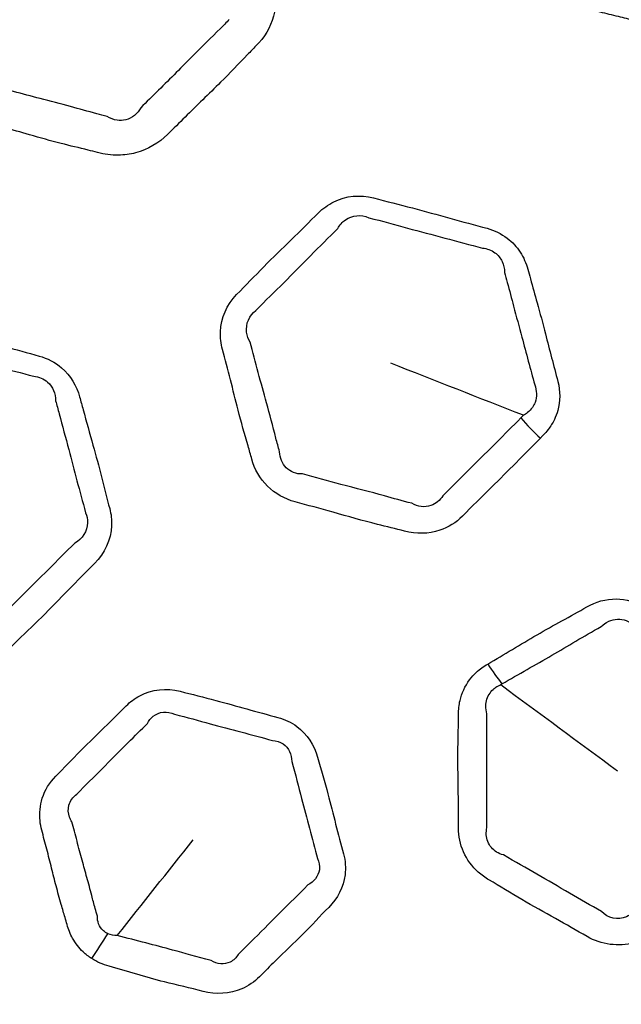
# Model space of a CAD drawing. Units: millimetres. Extents: x 71 to 5399, y -246 to 2899.
# Drawn here: x 2696 to 2711, y 1559 to 1585 of the extents above; entities that cross this region are included whole.
import ezdxf

# ---------------------------------------------------------------- set-up
doc = ezdxf.new("R2010")
doc.units = ezdxf.units.MM
doc.header["$LTSCALE"] = 10
doc.layers.add('Visible (ISO)', color=7, linetype='Continuous', lineweight=35)
doc.layers.add('Visible Narrow (ISO)', color=7, linetype='Continuous', lineweight=25)

msp = doc.modelspace()

# ---------------------------------------------------------------- linework, layer by layer
at = {"layer": 'Visible (ISO)'}
for radius in [197.4, 197, 157, 136.095, 126.93]:
    msp.add_circle((2675.119, 1503.392), radius, dxfattribs=at)
at = {"layer": 'Visible Narrow (ISO)'}
for radius in [196.982, 196.402, 157.439, 157.019, 131.043]:
    msp.add_circle((2675.119, 1503.392), radius, dxfattribs=at)
for centre, major_axis, ratio, start_param, end_param in [((2709.249, 1574.531), (-1.421, 1.408), 0.326966, 1.320578, 1.683604), ((2707.89, 1568.702), (1.002, -1.731), 0.270314, 4.888115, 5.219991), ((2697.673, 1561.1), (1.081, 1.683), 0.055241, 4.444471, 4.827351)]:
    msp.add_ellipse(centre, major_axis=major_axis, ratio=ratio, start_param=start_param, end_param=end_param, dxfattribs=at)
for points, knots in [([(2712.298, 1584.69), (2712.534, 1584.78), (2712.746, 1584.92), (2712.919, 1585.094), (2713.132, 1585.307), (2713.35, 1585.514), (2713.785, 1585.93), (2714.001, 1586.138), (2714.456, 1586.597), (2714.692, 1586.849), (2715.012, 1587.187), (2715.096, 1587.274), (2715.181, 1587.36), (2715.388, 1587.567), (2715.544, 1587.824), (2715.702, 1588.385), (2715.706, 1588.688), (2715.628, 1588.979), (2715.531, 1589.338), (2715.435, 1589.697), (2715.243, 1590.454), (2715.142, 1590.851), (2714.947, 1591.549), (2714.856, 1591.851), (2714.775, 1592.154), (2714.656, 1592.595), (2714.35, 1593.012), (2713.799, 1593.31), (2713.668, 1593.362), (2713.533, 1593.398), (2713.166, 1593.497), (2712.8, 1593.595), (2712.068, 1593.8), (2711.702, 1593.903), (2710.994, 1594.089), (2710.65, 1594.171), (2710.31, 1594.262), (2709.883, 1594.377), (2709.423, 1594.319), (2708.897, 1594.038), (2708.755, 1593.932), (2708.633, 1593.81), (2708.424, 1593.6), (2708.214, 1593.391), (2707.789, 1592.976), (2707.574, 1592.77), (2707.107, 1592.31), (2706.857, 1592.053), (2706.515, 1591.698), (2706.421, 1591.601), (2706.325, 1591.505), (2706.115, 1591.295), (2705.965, 1591.033), (2705.822, 1590.465), (2705.826, 1590.161), (2705.904, 1589.87), (2706.02, 1589.434), (2706.133, 1588.997), (2706.315, 1588.266), (2706.389, 1587.975), (2706.554, 1587.384), (2706.647, 1587.086), (2706.728, 1586.785), (2706.8, 1586.515), (2706.936, 1586.254), (2707.296, 1585.851), (2707.504, 1585.698), (2707.841, 1585.539), (2707.952, 1585.499), (2708.066, 1585.468), (2708.259, 1585.416), (2708.452, 1585.365), (2708.838, 1585.259), (2709.03, 1585.205), (2709.437, 1585.088), (2709.651, 1585.026), (2710.07, 1584.912), (2710.274, 1584.859), (2710.635, 1584.77), (2710.793, 1584.733), (2711.017, 1584.677), (2711.085, 1584.66), (2711.152, 1584.642), (2711.284, 1584.606), (2711.42, 1584.584), (2711.692, 1584.569), (2711.828, 1584.577), (2712.076, 1584.618), (2712.19, 1584.649), (2712.298, 1584.69)], [0, 0, 0, 0, 0.024764, 0.024764, 0.024764, 0.055195, 0.055195, 0.085627, 0.085627, 0.120753, 0.120753, 0.133051, 0.133051, 0.133051, 0.162883, 0.162883, 0.192717, 0.192717, 0.192717, 0.22963, 0.22963, 0.270506, 0.270506, 0.301837, 0.301837, 0.301837, 0.347452, 0.347452, 0.360544, 0.360544, 0.360544, 0.396212, 0.396212, 0.431882, 0.431882, 0.465013, 0.465013, 0.465013, 0.506444, 0.506444, 0.524027, 0.524027, 0.524027, 0.554203, 0.554203, 0.584382, 0.584382, 0.620715, 0.620715, 0.634437, 0.634437, 0.634437, 0.664425, 0.664425, 0.694414, 0.694414, 0.694414, 0.739451, 0.739451, 0.769402, 0.769402, 0.800314, 0.800314, 0.800314, 0.828019, 0.828019, 0.851824, 0.851824, 0.862877, 0.862877, 0.862877, 0.881644, 0.881644, 0.900414, 0.900414, 0.921352, 0.921352, 0.941137, 0.941137, 0.956356, 0.956356, 0.962883, 0.962883, 0.962883, 0.975753, 0.975753, 0.988627, 0.988627, 1, 1, 1, 1]), ([(2692.856, 1588.112), (2692.845, 1588.1), (2692.834, 1588.089), (2692.822, 1588.078), (2692.818, 1588.074), (2692.814, 1588.07), (2692.781, 1588.036), (2692.753, 1588.005), (2692.685, 1587.925), (2692.647, 1587.874), (2692.508, 1587.666), (2692.431, 1587.492), (2692.313, 1587.026), (2692.318, 1586.72), (2692.395, 1586.431), (2692.507, 1586.01), (2692.617, 1585.588), (2692.795, 1584.873), (2692.869, 1584.58), (2693.037, 1583.973), (2693.135, 1583.658), (2693.22, 1583.34), (2693.284, 1583.104), (2693.396, 1582.875), (2693.712, 1582.481), (2693.915, 1582.316), (2694.27, 1582.132), (2694.403, 1582.08), (2694.541, 1582.043), (2694.765, 1581.983), (2694.99, 1581.924), (2695.439, 1581.799), (2695.662, 1581.734), (2696.155, 1581.593), (2696.424, 1581.518), (2696.924, 1581.39), (2697.154, 1581.335), (2697.464, 1581.259), (2697.545, 1581.238), (2697.625, 1581.217), (2697.798, 1581.17), (2697.979, 1581.147), (2698.307, 1581.151), (2698.456, 1581.172), (2698.912, 1581.292), (2699.196, 1581.459), (2699.417, 1581.68), (2699.714, 1581.978), (2700.013, 1582.274), (2700.468, 1582.715), (2700.622, 1582.864), (2701.007, 1583.247), (2701.235, 1583.486), (2701.533, 1583.797), (2701.604, 1583.871), (2701.677, 1583.944), (2701.888, 1584.156), (2702.047, 1584.418), (2702.206, 1584.987), (2702.208, 1585.293), (2702.13, 1585.584), (2702.016, 1586.011), (2701.903, 1586.438), (2701.731, 1587.115), (2701.668, 1587.364), (2701.53, 1587.872), (2701.455, 1588.132), (2701.347, 1588.508), (2701.313, 1588.625), (2701.282, 1588.742), (2701.226, 1588.952), (2701.131, 1589.157), (2700.866, 1589.517), (2700.696, 1589.673), (2700.358, 1589.877), (2700.204, 1589.942), (2700.043, 1589.985), (2699.765, 1590.059), (2699.487, 1590.133), (2698.932, 1590.287), (2698.655, 1590.366), (2698.22, 1590.486), (2698.062, 1590.529), (2697.546, 1590.665), (2697.187, 1590.75), (2696.83, 1590.846), (2696.55, 1590.921), (2696.251, 1590.927), (2695.652, 1590.785), (2695.361, 1590.613), (2695.136, 1590.389), (2694.632, 1589.885), (2694.121, 1589.384), (2693.361, 1588.624), (2693.11, 1588.367), (2692.856, 1588.112)], [0, 0, 0, 0, 0.001581, 0.001581, 0.001581, 0.002135, 0.002135, 0.0063371, 0.0063371, 0.0126742, 0.0126742, 0.0316436, 0.0316436, 0.0617078, 0.0617078, 0.0617078, 0.1053882, 0.1053882, 0.135562, 0.135562, 0.1683699, 0.1683699, 0.1683699, 0.1928176, 0.1928176, 0.2172684, 0.2172684, 0.2306925, 0.2306925, 0.2306925, 0.2526584, 0.2526584, 0.2746259, 0.2746259, 0.3010385, 0.3010385, 0.323349, 0.323349, 0.3311841, 0.3311841, 0.3311841, 0.3481247, 0.3481247, 0.3623489, 0.3623489, 0.3935152, 0.3935152, 0.3935152, 0.4355097, 0.4355097, 0.4568641, 0.4568641, 0.4899084, 0.4899084, 0.5001773, 0.5001773, 0.5001773, 0.5302227, 0.5302227, 0.5602696, 0.5602696, 0.5602696, 0.6044277, 0.6044277, 0.6301587, 0.6301587, 0.6572194, 0.6572194, 0.6693981, 0.6693981, 0.6693981, 0.691159, 0.691159, 0.7129227, 0.7129227, 0.7285569, 0.7285569, 0.7285569, 0.7557402, 0.7557402, 0.7829252, 0.7829252, 0.7983896, 0.7983896, 0.8332538, 0.8332538, 0.8332538, 0.8606054, 0.8606054, 0.8924543, 0.8924543, 0.8924543, 0.9640324, 0.9640324, 1, 1, 1, 1]), ([(2700.994, 1584.622), (2700.917, 1584.538), (2700.842, 1584.463), (2700.53, 1584.152), (2700.306, 1583.936), (2699.934, 1583.563), (2699.787, 1583.414), (2699.341, 1582.962), (2699.022, 1582.656), (2698.731, 1582.362)], [-0.5001773, -0.5001773, -0.5001773, -0.5001773, -0.4899084, -0.4899084, -0.4568641, -0.4568641, -0.4355097, -0.4355097, -0.3935152, -0.3935152, -0.3935152, -0.3935152]), ([(2697.871, 1582.142), (2697.779, 1582.162), (2697.693, 1582.184), (2697.373, 1582.27), (2697.155, 1582.333), (2696.679, 1582.463), (2696.421, 1582.529), (2695.93, 1582.656), (2695.701, 1582.716), (2695.241, 1582.843), (2695.01, 1582.91), (2694.79, 1582.967)], [-0.3311841, -0.3311841, -0.3311841, -0.3311841, -0.323349, -0.323349, -0.3010385, -0.3010385, -0.2746259, -0.2746259, -0.2526584, -0.2526584, -0.2306925, -0.2306925, -0.2306925, -0.2306925]), ([(2698.731, 1582.362), (2698.651, 1582.211), (2698.506, 1582.094), (2698.275, 1582.034), (2698.199, 1582.03), (2698.037, 1582.055), (2697.951, 1582.089), (2697.871, 1582.142)], [-0.39351521, -0.39351521, -0.39351521, -0.39351521, -0.36234885, -0.36234885, -0.34812466, -0.34812466, -0.3311841, -0.3311841, -0.3311841, -0.3311841]), ([(2708.952, 1573.911), (2708.973, 1573.932), (2708.994, 1573.953), (2709.015, 1573.975), (2709.064, 1574.024), (2709.11, 1574.076), (2709.213, 1574.212), (2709.265, 1574.297), (2709.343, 1574.46), (2709.372, 1574.536), (2709.461, 1574.855), (2709.464, 1575.116), (2709.398, 1575.363), (2709.289, 1575.767), (2709.184, 1576.171), (2709.011, 1576.843), (2708.942, 1577.11), (2708.812, 1577.581), (2708.753, 1577.785), (2708.672, 1578.071), (2708.649, 1578.153), (2708.627, 1578.236), (2708.587, 1578.386), (2708.522, 1578.535), (2708.347, 1578.803), (2708.234, 1578.925), (2707.951, 1579.142), (2707.774, 1579.228), (2707.588, 1579.278), (2707.269, 1579.363), (2706.951, 1579.449), (2706.315, 1579.626), (2705.997, 1579.715), (2705.347, 1579.887), (2705.015, 1579.967), (2704.685, 1580.056), (2704.345, 1580.147), (2703.975, 1580.109), (2703.522, 1579.885), (2703.388, 1579.787), (2703.274, 1579.673), (2703.044, 1579.443), (2702.812, 1579.212), (2702.344, 1578.756), (2702.109, 1578.528), (2701.644, 1578.06), (2701.417, 1577.818), (2701.182, 1577.583), (2700.93, 1577.331), (2700.781, 1576.986), (2700.763, 1576.48), (2700.78, 1576.329), (2700.819, 1576.181), (2700.888, 1575.923), (2700.958, 1575.665), (2701.089, 1575.147), (2701.153, 1574.888), (2701.3, 1574.322), (2701.387, 1574.017), (2701.508, 1573.599), (2701.54, 1573.487), (2701.57, 1573.374), (2701.639, 1573.118), (2701.776, 1572.875), (2702.163, 1572.492), (2702.411, 1572.352), (2702.677, 1572.281), (2703.001, 1572.194), (2703.325, 1572.106), (2704.026, 1571.907), (2704.405, 1571.8), (2705.017, 1571.646), (2705.248, 1571.592), (2705.477, 1571.531), (2705.773, 1571.451), (2706.093, 1571.458), (2706.596, 1571.627), (2706.795, 1571.752), (2706.956, 1571.913), (2707.204, 1572.161), (2707.452, 1572.41), (2708.122, 1573.072), (2708.537, 1573.492), (2708.952, 1573.911)], [0, 0, 0, 0, 0.003431, 0.003431, 0.003431, 0.01137, 0.01137, 0.022739, 0.022739, 0.032054, 0.032054, 0.06068, 0.06068, 0.06068, 0.107556, 0.107556, 0.138543, 0.138543, 0.162379, 0.162379, 0.171937, 0.171937, 0.171937, 0.189499, 0.189499, 0.207269, 0.207269, 0.227983, 0.227983, 0.227983, 0.263584, 0.263584, 0.299188, 0.299188, 0.33602, 0.33602, 0.33602, 0.374016, 0.374016, 0.392395, 0.392395, 0.392395, 0.429611, 0.429611, 0.46683, 0.46683, 0.504555, 0.504555, 0.504555, 0.545022, 0.545022, 0.562134, 0.562134, 0.562134, 0.592146, 0.592146, 0.622159, 0.622159, 0.657718, 0.657718, 0.670781, 0.670781, 0.670781, 0.700378, 0.700378, 0.729976, 0.729976, 0.729976, 0.76615, 0.76615, 0.808585, 0.808585, 0.834186, 0.834186, 0.834186, 0.867251, 0.867251, 0.892976, 0.892976, 0.892976, 0.932851, 0.932851, 1, 1, 1, 1]), ([(2703.77, 1579.274), (2703.816, 1579.361), (2703.884, 1579.439), (2704.138, 1579.614), (2704.369, 1579.636), (2704.562, 1579.55)], [-0.39239501, -0.39239501, -0.39239501, -0.39239501, -0.37401599, -0.37401599, -0.33601955, -0.33601955, -0.33601955, -0.33601955]), ([(2704.562, 1579.55), (2704.909, 1579.461), (2705.23, 1579.369), (2705.869, 1579.198), (2706.185, 1579.115), (2706.827, 1578.945), (2707.152, 1578.856), (2707.47, 1578.771)], [-0.3360196, -0.3360196, -0.3360196, -0.3360196, -0.2991876, -0.2991876, -0.2635842, -0.2635842, -0.2279826, -0.2279826, -0.2279826, -0.2279826]), ([(2701.677, 1577.18), (2701.922, 1577.431), (2702.157, 1577.657), (2702.614, 1578.115), (2702.838, 1578.345), (2703.301, 1578.81), (2703.541, 1579.044), (2703.77, 1579.274)], [-0.5045547, -0.5045547, -0.5045547, -0.5045547, -0.4668298, -0.4668298, -0.4296115, -0.4296115, -0.392395, -0.392395, -0.392395, -0.392395]), ([(2707.47, 1578.771), (2707.582, 1578.763), (2707.696, 1578.722), (2707.868, 1578.594), (2707.931, 1578.516), (2708.014, 1578.343), (2708.035, 1578.246), (2708.035, 1578.149)], [-0.22798262, -0.22798262, -0.22798262, -0.22798262, -0.20726934, -0.20726934, -0.18949851, -0.18949851, -0.17193737, -0.17193737, -0.17193737, -0.17193737]), ([(2708.035, 1578.149), (2708.06, 1578.063), (2708.083, 1577.979), (2708.161, 1577.688), (2708.212, 1577.486), (2708.334, 1577.022), (2708.405, 1576.76), (2708.587, 1576.091), (2708.696, 1575.676), (2708.805, 1575.273)], [-0.1719374, -0.1719374, -0.1719374, -0.1719374, -0.1623794, -0.1623794, -0.1385431, -0.1385431, -0.107556, -0.107556, -0.0606796, -0.0606796, -0.0606796, -0.0606796]), ([(2701.529, 1576.369), (2701.48, 1576.444), (2701.448, 1576.531), (2701.411, 1576.833), (2701.503, 1577.049), (2701.677, 1577.18)], [-0.56213438, -0.56213438, -0.56213438, -0.56213438, -0.54502182, -0.54502182, -0.50455467, -0.50455467, -0.50455467, -0.50455467]), ([(2689.742, 1574.334), (2689.699, 1574.292), (2689.658, 1574.248), (2689.582, 1574.156), (2689.547, 1574.107), (2689.468, 1573.982), (2689.428, 1573.903), (2689.325, 1573.639), (2689.292, 1573.442), (2689.303, 1573.131), (2689.321, 1573.015), (2689.351, 1572.902), (2689.425, 1572.625), (2689.49, 1572.345), (2689.633, 1571.789), (2689.71, 1571.512), (2689.862, 1570.976), (2689.935, 1570.718), (2690.038, 1570.335), (2690.07, 1570.213), (2690.103, 1570.09), (2690.157, 1569.889), (2690.254, 1569.696), (2690.521, 1569.365), (2690.691, 1569.226), (2690.985, 1569.077), (2691.091, 1569.037), (2691.2, 1569.008), (2691.517, 1568.923), (2691.83, 1568.826), (2692.464, 1568.653), (2692.783, 1568.574), (2693.401, 1568.418), (2693.7, 1568.338), (2694.001, 1568.258), (2694.405, 1568.149), (2694.852, 1568.208), (2695.307, 1568.482), (2695.404, 1568.559), (2695.491, 1568.646), (2695.723, 1568.878), (2695.964, 1569.102), (2696.429, 1569.563), (2696.656, 1569.799), (2697.104, 1570.26), (2697.326, 1570.483), (2697.549, 1570.706), (2697.806, 1570.963), (2697.967, 1571.312), (2697.99, 1571.817), (2697.974, 1571.965), (2697.935, 1572.107), (2697.863, 1572.378), (2697.798, 1572.65), (2697.658, 1573.191), (2697.584, 1573.461), (2697.424, 1574.031), (2697.339, 1574.332), (2697.227, 1574.745), (2697.198, 1574.856), (2697.167, 1574.969), (2697.092, 1575.251), (2696.933, 1575.514), (2696.542, 1575.851), (2696.342, 1575.955), (2696.13, 1576.011), (2695.832, 1576.091), (2695.536, 1576.179), (2694.941, 1576.342), (2694.643, 1576.419), (2693.973, 1576.591), (2693.604, 1576.688), (2693.233, 1576.788), (2692.989, 1576.853), (2692.726, 1576.855), (2692.229, 1576.726), (2691.995, 1576.586), (2691.813, 1576.404), (2691.468, 1576.06), (2691.109, 1575.728), (2690.421, 1575.036), (2690.087, 1574.68), (2689.742, 1574.334)], [-1, -1, -1, -1, -0.993249, -0.993249, -0.986498, -0.986498, -0.976463, -0.976463, -0.954237, -0.954237, -0.941065, -0.941065, -0.941065, -0.908667, -0.908667, -0.876267, -0.876267, -0.846037, -0.846037, -0.831757, -0.831757, -0.831757, -0.808317, -0.808317, -0.784875, -0.784875, -0.7727, -0.7727, -0.7727, -0.737151, -0.737151, -0.701601, -0.701601, -0.668033, -0.668033, -0.668033, -0.6229, -0.6229, -0.609097, -0.609097, -0.609097, -0.572216, -0.572216, -0.535333, -0.535333, -0.499789, -0.499789, -0.499789, -0.458819, -0.458819, -0.442246, -0.442246, -0.442246, -0.410746, -0.410746, -0.379245, -0.379245, -0.344058, -0.344058, -0.330973, -0.330973, -0.330973, -0.298337, -0.298337, -0.274568, -0.274568, -0.274568, -0.241181, -0.241181, -0.207792, -0.207792, -0.166326, -0.166326, -0.166326, -0.139082, -0.139082, -0.109982, -0.109982, -0.109982, -0.054992, -0.054992, 0, 0, 0, 0]), ([(2693.092, 1576.27), (2693.461, 1576.17), (2693.84, 1576.071), (2694.508, 1575.889), (2694.801, 1575.809), (2695.387, 1575.654), (2695.681, 1575.58), (2695.993, 1575.493)], [0.1663265, 0.1663265, 0.1663265, 0.1663265, 0.2077925, 0.2077925, 0.2411812, 0.2411812, 0.2745682, 0.2745682, 0.2745682, 0.2745682]), ([(2702.282, 1573.563), (2702.246, 1573.683), (2702.216, 1573.799), (2702.104, 1574.224), (2702.028, 1574.518), (2701.877, 1575.069), (2701.805, 1575.325), (2701.665, 1575.848), (2701.598, 1576.114), (2701.529, 1576.369)], [-0.6707813, -0.6707813, -0.6707813, -0.6707813, -0.657718, -0.657718, -0.6221589, -0.6221589, -0.5921457, -0.5921457, -0.5621344, -0.5621344, -0.5621344, -0.5621344]), ([(2695.993, 1575.493), (2696.124, 1575.481), (2696.249, 1575.429), (2696.479, 1575.226), (2696.556, 1575.045), (2696.552, 1574.869)], [0.27456816, 0.27456816, 0.27456816, 0.27456816, 0.29833665, 0.29833665, 0.33097328, 0.33097328, 0.33097328, 0.33097328]), ([(2708.805, 1575.273), (2708.863, 1575.133), (2708.866, 1574.968), (2708.796, 1574.78), (2708.773, 1574.736), (2708.711, 1574.646), (2708.67, 1574.602), (2708.59, 1574.538), (2708.554, 1574.515), (2708.516, 1574.495)], [-0.06067961, -0.06067961, -0.06067961, -0.06067961, -0.03205447, -0.03205447, -0.02273929, -0.02273929, -0.01136964, -0.01136964, -0.00343114, -0.00343114, -0.00343114, -0.00343114]), ([(2696.552, 1574.869), (2696.581, 1574.756), (2696.612, 1574.644), (2696.726, 1574.227), (2696.808, 1573.921), (2696.957, 1573.352), (2697.026, 1573.088), (2697.169, 1572.556), (2697.245, 1572.29), (2697.319, 1572.004)], [0.3309733, 0.3309733, 0.3309733, 0.3309733, 0.3440579, 0.3440579, 0.3792449, 0.3792449, 0.4107462, 0.4107462, 0.4422457, 0.4422457, 0.4422457, 0.4422457]), ([(2708.451, 1574.429), (2708.028, 1574), (2707.624, 1573.602), (2706.956, 1572.932), (2706.7, 1572.682), (2706.455, 1572.435)], [-1, -1, -1, -1, -0.9328506, -0.9328506, -0.8929759, -0.8929759, -0.8929759, -0.8929759]), ([(2702.864, 1572.995), (2702.712, 1572.988), (2702.557, 1573.047), (2702.344, 1573.258), (2702.285, 1573.405), (2702.282, 1573.563)], [-0.72997642, -0.72997642, -0.72997642, -0.72997642, -0.70037797, -0.70037797, -0.67078134, -0.67078134, -0.67078134, -0.67078134]), ([(2705.662, 1572.245), (2705.41, 1572.304), (2705.187, 1572.371), (2704.595, 1572.535), (2704.229, 1572.628), (2703.52, 1572.814), (2703.184, 1572.91), (2702.864, 1572.995)], [-0.8341857, -0.8341857, -0.8341857, -0.8341857, -0.8085847, -0.8085847, -0.7661504, -0.7661504, -0.7299764, -0.7299764, -0.7299764, -0.7299764]), ([(2706.455, 1572.435), (2706.385, 1572.322), (2706.274, 1572.232), (2705.991, 1572.132), (2705.813, 1572.154), (2705.662, 1572.245)], [-0.89297592, -0.89297592, -0.89297592, -0.89297592, -0.86725073, -0.86725073, -0.83418569, -0.83418569, -0.83418569, -0.83418569]), ([(2697.319, 1572.004), (2697.354, 1571.921), (2697.371, 1571.834), (2697.364, 1571.534), (2697.233, 1571.323), (2697.041, 1571.225)], [0.44224566, 0.44224566, 0.44224566, 0.44224566, 0.45881876, 0.45881876, 0.49978871, 0.49978871, 0.49978871, 0.49978871]), ([(2697.041, 1571.225), (2696.819, 1571.005), (2696.593, 1570.772), (2696.135, 1570.317), (2695.905, 1570.093), (2695.454, 1569.642), (2695.236, 1569.411), (2694.982, 1569.167)], [0.4997887, 0.4997887, 0.4997887, 0.4997887, 0.5353327, 0.5353327, 0.572216, 0.572216, 0.6090974, 0.6090974, 0.6090974, 0.6090974]), ([(2707.604, 1568.132), (2707.553, 1568.102), (2707.501, 1568.071), (2707.404, 1568.001), (2707.357, 1567.963), (2707.249, 1567.863), (2707.19, 1567.796), (2707.022, 1567.569), (2706.939, 1567.387), (2706.869, 1567.083), (2706.857, 1566.967), (2706.857, 1566.85), (2706.856, 1566.563), (2706.846, 1566.277), (2706.841, 1565.702), (2706.843, 1565.414), (2706.851, 1564.858), (2706.855, 1564.589), (2706.856, 1564.193), (2706.855, 1564.066), (2706.855, 1563.939), (2706.855, 1563.731), (2706.899, 1563.52), (2707.071, 1563.13), (2707.2, 1562.953), (2707.445, 1562.733), (2707.537, 1562.667), (2707.634, 1562.61), (2707.919, 1562.446), (2708.196, 1562.271), (2708.764, 1561.94), (2709.051, 1561.781), (2709.608, 1561.47), (2709.876, 1561.316), (2710.146, 1561.16), (2710.509, 1560.951), (2710.955, 1560.892), (2711.465, 1561.039), (2711.58, 1561.089), (2711.686, 1561.15), (2711.97, 1561.314), (2712.26, 1561.468), (2712.829, 1561.793), (2713.11, 1561.962), (2713.661, 1562.291), (2713.933, 1562.449), (2714.206, 1562.607), (2714.521, 1562.789), (2714.767, 1563.084), (2714.921, 1563.566), (2714.943, 1563.713), (2714.943, 1563.861), (2714.943, 1564.141), (2714.951, 1564.42), (2714.956, 1564.979), (2714.954, 1565.259), (2714.946, 1565.851), (2714.942, 1566.163), (2714.941, 1566.591), (2714.942, 1566.707), (2714.942, 1566.824), (2714.941, 1567.115), (2714.856, 1567.41), (2714.565, 1567.837), (2714.399, 1567.989), (2714.209, 1568.099), (2713.942, 1568.253), (2713.679, 1568.414), (2713.147, 1568.726), (2712.878, 1568.877), (2712.276, 1569.217), (2711.944, 1569.406), (2711.612, 1569.598), (2711.393, 1569.725), (2711.14, 1569.794), (2710.626, 1569.799), (2710.364, 1569.724), (2710.141, 1569.595), (2709.719, 1569.352), (2709.286, 1569.125), (2708.443, 1568.634), (2708.028, 1568.377), (2707.604, 1568.132)], [-1, -1, -1, -1, -0.993249, -0.993249, -0.986498, -0.986498, -0.976463, -0.976463, -0.954237, -0.954237, -0.941065, -0.941065, -0.941065, -0.908667, -0.908667, -0.876267, -0.876267, -0.846037, -0.846037, -0.831757, -0.831757, -0.831757, -0.808317, -0.808317, -0.784875, -0.784875, -0.7727, -0.7727, -0.7727, -0.737151, -0.737151, -0.701601, -0.701601, -0.668033, -0.668033, -0.668033, -0.6229, -0.6229, -0.609097, -0.609097, -0.609097, -0.572216, -0.572216, -0.535333, -0.535333, -0.499789, -0.499789, -0.499789, -0.458819, -0.458819, -0.442246, -0.442246, -0.442246, -0.410746, -0.410746, -0.379245, -0.379245, -0.344058, -0.344058, -0.330973, -0.330973, -0.330973, -0.298337, -0.298337, -0.274568, -0.274568, -0.274568, -0.241181, -0.241181, -0.207792, -0.207792, -0.166326, -0.166326, -0.166326, -0.139082, -0.139082, -0.109982, -0.109982, -0.109982, -0.054992, -0.054992, 0, 0, 0, 0]), ([(2710.505, 1569.089), (2710.617, 1569.202), (2710.768, 1569.274), (2711.075, 1569.285), (2711.229, 1569.231), (2711.342, 1569.135)], [0.10998181, 0.10998181, 0.10998181, 0.10998181, 0.13908167, 0.13908167, 0.16632649, 0.16632649, 0.16632649, 0.16632649]), ([(2707.968, 1567.623), (2708.401, 1567.876), (2708.83, 1568.115), (2709.658, 1568.595), (2710.053, 1568.841), (2710.505, 1569.089)], [0, 0, 0, 0, 0.0549918, 0.0549918, 0.1099818, 0.1099818, 0.1099818, 0.1099818]), ([(2697.477, 1560.597), (2697.612, 1560.51), (2697.763, 1560.444), (2697.919, 1560.402), (2698.156, 1560.339), (2698.391, 1560.269), (2698.862, 1560.13), (2699.097, 1560.062), (2699.663, 1559.915), (2699.996, 1559.846), (2700.324, 1559.758), (2700.651, 1559.671), (2701.007, 1559.692), (2701.482, 1559.897), (2701.637, 1560.003), (2701.766, 1560.132), (2701.901, 1560.267), (2702.034, 1560.401), (2702.406, 1560.766), (2702.645, 1560.993), (2703.103, 1561.45), (2703.316, 1561.684), (2703.54, 1561.908), (2703.763, 1562.131), (2703.915, 1562.426), (2703.976, 1562.916), (2703.964, 1563.098), (2703.917, 1563.273), (2703.848, 1563.528), (2703.78, 1563.784), (2703.649, 1564.296), (2703.586, 1564.553), (2703.433, 1565.123), (2703.336, 1565.436), (2703.252, 1565.751), (2703.17, 1566.056), (2702.984, 1566.342), (2702.579, 1566.641), (2702.414, 1566.719), (2702.24, 1566.766), (2701.974, 1566.837), (2701.709, 1566.908), (2701.179, 1567.057), (2700.914, 1567.133), (2700.345, 1567.284), (2700.039, 1567.356), (2699.736, 1567.437), (2699.39, 1567.53), (2699.011, 1567.485), (2698.576, 1567.251), (2698.46, 1567.164), (2698.359, 1567.063), (2698.199, 1566.903), (2698.039, 1566.743), (2697.645, 1566.359), (2697.411, 1566.135), (2696.971, 1565.692), (2696.767, 1565.473), (2696.555, 1565.26), (2696.397, 1565.103), (2696.278, 1564.909), (2696.154, 1564.513), (2696.135, 1564.317), (2696.162, 1564.042), (2696.177, 1563.961), (2696.198, 1563.881), (2696.241, 1563.719), (2696.285, 1563.557), (2696.369, 1563.233), (2696.41, 1563.07), (2696.488, 1562.756), (2696.526, 1562.606), (2696.607, 1562.296), (2696.651, 1562.136), (2696.729, 1561.868), (2696.762, 1561.758), (2696.811, 1561.587), (2696.828, 1561.527), (2696.844, 1561.466), (2696.877, 1561.345), (2696.924, 1561.226), (2697.059, 1560.988), (2697.15, 1560.87), (2697.325, 1560.705), (2697.399, 1560.648), (2697.477, 1560.597)], [0, 0, 0, 0, 0.019513, 0.019513, 0.019513, 0.049133, 0.049133, 0.078755, 0.078755, 0.119813, 0.119813, 0.119813, 0.160705, 0.160705, 0.183598, 0.183598, 0.183598, 0.207352, 0.207352, 0.248672, 0.248672, 0.288384, 0.288384, 0.288384, 0.327944, 0.327944, 0.350342, 0.350342, 0.350342, 0.383145, 0.383145, 0.415951, 0.415951, 0.456478, 0.456478, 0.456478, 0.495748, 0.495748, 0.517403, 0.517403, 0.517403, 0.550655, 0.550655, 0.58391, 0.58391, 0.621834, 0.621834, 0.621834, 0.665166, 0.665166, 0.682988, 0.682988, 0.682988, 0.711398, 0.711398, 0.751969, 0.751969, 0.789508, 0.789508, 0.789508, 0.817379, 0.817379, 0.84164, 0.84164, 0.851849, 0.851849, 0.851849, 0.872683, 0.872683, 0.893519, 0.893519, 0.912809, 0.912809, 0.933294, 0.933294, 0.947459, 0.947459, 0.955282, 0.955282, 0.955282, 0.970811, 0.970811, 0.988773, 0.988773, 1, 1, 1, 1]), ([(2707.583, 1566.859), (2707.562, 1566.927), (2707.553, 1566.996), (2707.558, 1567.181), (2707.596, 1567.295), (2707.693, 1567.433), (2707.73, 1567.473), (2707.798, 1567.529), (2707.828, 1567.55), (2707.884, 1567.582), (2707.9, 1567.591), (2707.937, 1567.605)], [0.94106524, 0.94106524, 0.94106524, 0.94106524, 0.95423666, 0.95423666, 0.97646291, 0.97646291, 0.98649825, 0.98649825, 0.99324913, 0.99324913, 0.99868616, 0.99868616, 0.99868616, 0.99868616]), ([(2698.899, 1566.61), (2698.933, 1566.681), (2698.985, 1566.746), (2699.199, 1566.916), (2699.413, 1566.937), (2699.589, 1566.851)], [-0.68298824, -0.68298824, -0.68298824, -0.68298824, -0.66516623, -0.66516623, -0.62183378, -0.62183378, -0.62183378, -0.62183378]), ([(2699.589, 1566.851), (2699.918, 1566.768), (2700.206, 1566.685), (2700.761, 1566.536), (2701.023, 1566.468), (2701.56, 1566.325), (2701.834, 1566.249), (2702.098, 1566.179)], [-0.6218338, -0.6218338, -0.6218338, -0.6218338, -0.5839096, -0.5839096, -0.5506554, -0.5506554, -0.5174032, -0.5174032, -0.5174032, -0.5174032]), ([(2707.584, 1563.947), (2707.584, 1564.073), (2707.583, 1564.201), (2707.581, 1564.602), (2707.581, 1564.876), (2707.584, 1565.433), (2707.586, 1565.712), (2707.582, 1566.272), (2707.574, 1566.55), (2707.583, 1566.859)], [0.8317568, 0.8317568, 0.8317568, 0.8317568, 0.8460373, 0.8460373, 0.8762674, 0.8762674, 0.9086672, 0.9086672, 0.9410652, 0.9410652, 0.9410652, 0.9410652]), ([(2697.094, 1564.804), (2697.321, 1565.039), (2697.529, 1565.237), (2697.955, 1565.666), (2698.178, 1565.894), (2698.573, 1566.288), (2698.742, 1566.451), (2698.899, 1566.61)], [-0.789508, -0.789508, -0.789508, -0.789508, -0.7519694, -0.7519694, -0.7113977, -0.7113977, -0.6829882, -0.6829882, -0.6829882, -0.6829882]), ([(2702.098, 1566.179), (2702.194, 1566.176), (2702.291, 1566.145), (2702.516, 1565.99), (2702.596, 1565.816), (2702.59, 1565.637)], [-0.51740324, -0.51740324, -0.51740324, -0.51740324, -0.49574825, -0.49574825, -0.45647796, -0.45647796, -0.45647796, -0.45647796]), ([(2702.59, 1565.637), (2702.692, 1565.296), (2702.761, 1564.998), (2702.909, 1564.443), (2702.978, 1564.191), (2703.118, 1563.674), (2703.186, 1563.409), (2703.254, 1563.156)], [-0.456478, -0.456478, -0.456478, -0.456478, -0.4159507, -0.4159507, -0.3831453, -0.3831453, -0.3503421, -0.3503421, -0.3503421, -0.3503421]), ([(2696.971, 1564.097), (2696.946, 1564.132), (2696.925, 1564.171), (2696.871, 1564.311), (2696.866, 1564.421), (2696.922, 1564.633), (2696.993, 1564.733), (2697.094, 1564.804)], [-0.85184919, -0.85184919, -0.85184919, -0.85184919, -0.84164035, -0.84164035, -0.81737918, -0.81737918, -0.78950803, -0.78950803, -0.78950803, -0.78950803]), ([(2697.62, 1561.681), (2697.599, 1561.749), (2697.581, 1561.814), (2697.533, 1561.992), (2697.504, 1562.102), (2697.435, 1562.367), (2697.395, 1562.518), (2697.313, 1562.816), (2697.273, 1562.962), (2697.188, 1563.272), (2697.143, 1563.437), (2697.057, 1563.77), (2697.015, 1563.938), (2696.971, 1564.097)], [-0.9552824, -0.9552824, -0.9552824, -0.9552824, -0.947459, -0.947459, -0.9332945, -0.9332945, -0.912809, -0.912809, -0.8935186, -0.8935186, -0.8726829, -0.8726829, -0.8518492, -0.8518492, -0.8518492, -0.8518492]), ([(2708.005, 1563.25), (2707.942, 1563.266), (2707.883, 1563.29), (2707.729, 1563.385), (2707.65, 1563.479), (2707.562, 1563.702), (2707.554, 1563.83), (2707.584, 1563.947)], [0.77270007, 0.77270007, 0.77270007, 0.77270007, 0.78487477, 0.78487477, 0.80831743, 0.80831743, 0.83175682, 0.83175682, 0.83175682, 0.83175682]), ([(2703.254, 1563.156), (2703.295, 1563.069), (2703.311, 1562.968), (2703.273, 1562.702), (2703.159, 1562.558), (2702.999, 1562.48)], [-0.35034208, -0.35034208, -0.35034208, -0.35034208, -0.32794421, -0.32794421, -0.28838354, -0.28838354, -0.28838354, -0.28838354]), ([(2710.515, 1561.801), (2710.249, 1561.956), (2709.969, 1562.111), (2709.412, 1562.435), (2709.137, 1562.6), (2708.586, 1562.916), (2708.309, 1563.062), (2708.005, 1563.25)], [0.6680325, 0.6680325, 0.6680325, 0.6680325, 0.7016008, 0.7016008, 0.7371513, 0.7371513, 0.7727001, 0.7727001, 0.7727001, 0.7727001]), ([(2702.999, 1562.48), (2702.759, 1562.219), (2702.544, 1562.025), (2702.103, 1561.585), (2701.873, 1561.349), (2701.496, 1560.974), (2701.355, 1560.839), (2701.223, 1560.706)], [-0.2883835, -0.2883835, -0.2883835, -0.2883835, -0.2486723, -0.2486723, -0.2073522, -0.2073522, -0.1835982, -0.1835982, -0.1835982, -0.1835982]), ([(2697.89, 1561.234), (2697.848, 1561.253), (2697.809, 1561.279), (2697.721, 1561.357), (2697.679, 1561.419), (2697.63, 1561.547), (2697.619, 1561.613), (2697.62, 1561.681)], [-1, -1, -1, -1, -0.98877328, -0.98877328, -0.97081053, -0.97081053, -0.95528236, -0.95528236, -0.95528236, -0.95528236]), ([(2711.329, 1561.785), (2711.275, 1561.735), (2711.215, 1561.695), (2710.94, 1561.575), (2710.672, 1561.63), (2710.515, 1561.801)], [0.60909744, 0.60909744, 0.60909744, 0.60909744, 0.62290035, 0.62290035, 0.66803253, 0.66803253, 0.66803253, 0.66803253]), ([(2700.533, 1560.548), (2700.154, 1560.633), (2699.855, 1560.731), (2699.32, 1560.877), (2699.095, 1560.935), (2698.624, 1561.057), (2698.38, 1561.12), (2698.129, 1561.192)], [-0.1198126, -0.1198126, -0.1198126, -0.1198126, -0.0787553, -0.0787553, -0.0491329, -0.0491329, -0.0195125, -0.0195125, -0.0195125, -0.0195125]), ([(2701.223, 1560.706), (2701.176, 1560.622), (2701.101, 1560.551), (2700.864, 1560.433), (2700.683, 1560.449), (2700.533, 1560.548)], [-0.18359823, -0.18359823, -0.18359823, -0.18359823, -0.1607047, -0.1607047, -0.11981256, -0.11981256, -0.11981256, -0.11981256])]:
    msp.add_open_spline(points, degree=3, knots=knots, dxfattribs=at)
for points in [[(2708.516, 1574.495), (2707.385, 1574.939), (2706.254, 1575.383), (2705.123, 1575.828)], [(2708.516, 1574.495), (2708.495, 1574.473), (2708.473, 1574.451), (2708.451, 1574.429)], [(2707.937, 1567.605), (2707.945, 1567.61), (2707.958, 1567.617), (2707.968, 1567.623)], [(2707.937, 1567.605), (2708.931, 1566.871), (2709.926, 1566.137), (2710.921, 1565.403)], [(2698.129, 1561.192), (2698.777, 1562.006), (2699.424, 1562.819), (2700.071, 1563.633)], [(2698.129, 1561.192), (2698.046, 1561.186), (2697.963, 1561.201), (2697.89, 1561.234)]]:
    msp.add_open_spline(points, degree=3, dxfattribs=at)

doc.saveas('drawing.dxf')
